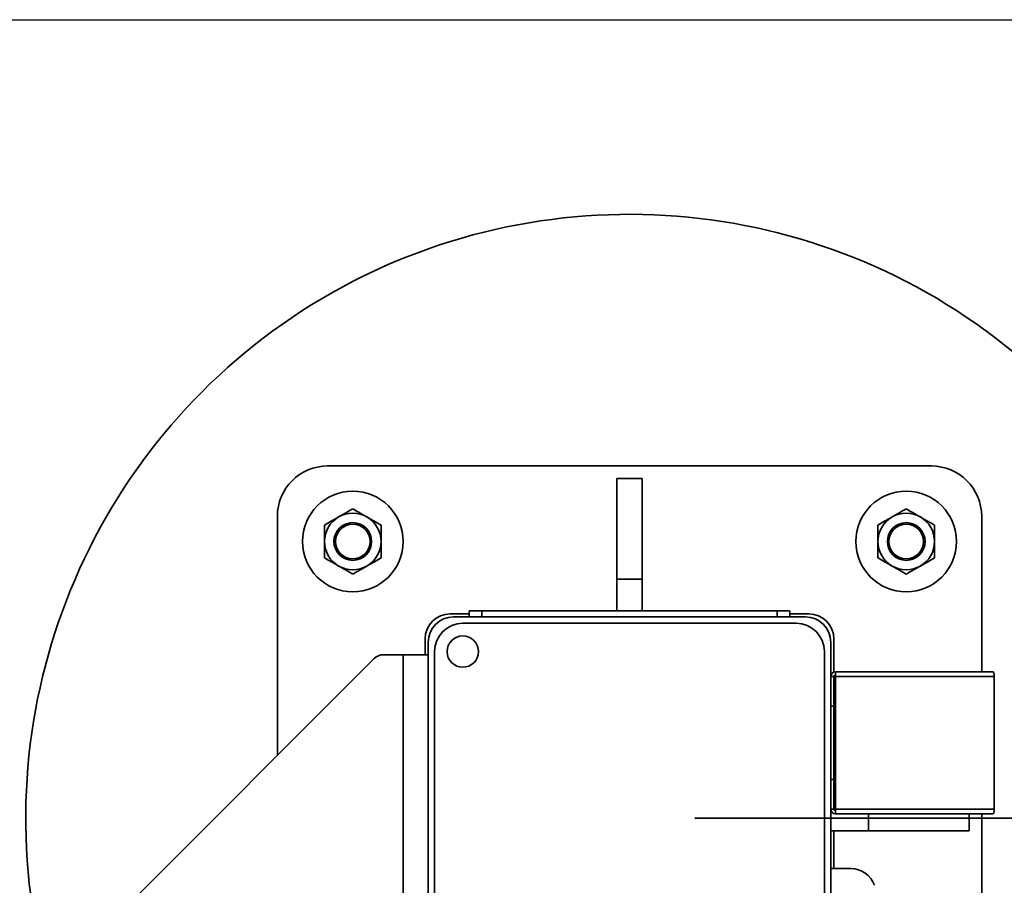
# Model space of a CAD drawing. Units: inches. Extents: x 0.3 to 16.8, y 0.2 to 10.8.
# Drawn here: x 5.4 to 6.1, y 10.1 to 10.8 of the extents above; entities that cross this region are included whole.
import ezdxf

# ---------------------------------------------------------------- set-up
doc = ezdxf.new("R2010")
doc.units = ezdxf.units.IN
doc.header["$MEASUREMENT"] = 0
doc.layers.add('LAYER_1', color=7, linetype='Continuous', lineweight=35)
doc.layers.add('SHEET', color=144, linetype='Continuous')
doc.styles.add('SLDTEXTSTYLE1', font='ARIAL.TTF', dxfattribs={"width": 0.948})
doc.dimstyles.new('SLDDIMSTYLE6', dxfattribs={"dimtxt": 0.101115, "dimasz": 0.188, "dimexe": 0, "dimexo": 0.0625, "dimgap": 0.025279, "dimtad": 0, "dimtih": 1, "dimtoh": 1, "dimlfac": 26, "dimrnd": 1e-09, "dimzin": 12, "dimdsep": 46, "dimtxsty": 'SLDTEXTSTYLE1', "dimsah": 1, "dimcen": 0.09, "dimadec": 0, "dimazin": 3, "dimtfac": 1, "dimtmove": 0, "dimatfit": 0, "dimfxl": 1, "dimfrac": 2, "dimtolj": 1, "dimtzin": 12, "dimarcsym": 0})

# ---------------------------------------------------------------- blocks, each defined once
blk = doc.blocks.new('_D_15')
at = {"layer": 'LAYER_1', "color": 7}
for p, q in [((12.28664, 10.13974), (12.28664, 10.45174)), ((5.89216, 10.13974), (12.34864, 10.13974)), ((11.50754, 9.93782), (12.34864, 9.93782)), ((12.28664, 9.46963), (12.28664, 9.93782)), ((12.71408, 9.61672), (12.67936, 9.61672)), ((12.67936, 9.61672), (12.67936, 9.46143)), ((12.94556, 9.61672), (12.98029, 9.61672)), ((12.98029, 9.61672), (12.98029, 9.46143)), ((12.53664, 9.46963), (12.28664, 9.46963)), ((12.67936, 9.46143), (12.71408, 9.46143)), ((12.98029, 9.46143), (12.94556, 9.46143))]:
    blk.add_line(p, q, dxfattribs=at)
for points in [[(12.28664, 10.13974), (12.31764, 10.32774), (12.25564, 10.32774)], [(12.28664, 9.93782), (12.25564, 9.74982), (12.31764, 9.74982)]]:
    blk.add_solid(points, dxfattribs=at)
at = {"layer": 'LAYER_1', "color": 7, "char_height": 0.104167, "attachment_point": 1, "style": 'SLDTEXTSTYLE1'}
for s, insert in [('133', (12.71408, 9.59571)), ('5.25', (12.69479, 9.43367))]:
    blk.add_mtext(s, dxfattribs=dict(at, insert=insert))

msp = doc.modelspace()

# ---------------------------------------------------------------- linework, layer by layer
at = {"color": 7, "linetype": 'Continuous', "lineweight": 35}
for p, q in [((6.07293, 10.40897), (5.61139, 10.40897)), ((5.85177, 10.39936), (5.83254, 10.39936)), ((5.83254, 10.39936), (5.83254, 10.32244)), ((5.85177, 10.39936), (5.85177, 10.32244)), ((5.57293, 10.37051), (5.57293, 10.18782)), ((6.11139, 10.25163), (6.11139, 10.37051)), ((5.85177, 10.32244), (5.83254, 10.32244)), ((5.83254, 10.32244), (5.83254, 10.2984)), ((5.85177, 10.32244), (5.85177, 10.2984)), ((5.71956, 10.29359), (5.71956, 10.2984)), ((5.72918, 10.2984), (5.71956, 10.2984)), ((5.72918, 10.29359), (5.72918, 10.2984)), ((5.95514, 10.2984), (5.72918, 10.2984)), ((5.95514, 10.29359), (5.95514, 10.2984)), ((5.96475, 10.2984), (5.95514, 10.2984)), ((5.96475, 10.29359), (5.96475, 10.2984)), ((5.71956, 10.29597), (5.70516, 10.29597)), ((5.97677, 10.29359), (5.70754, 10.29359)), ((5.97916, 10.29597), (5.96475, 10.29597)), ((5.96958, 10.28878), (5.71473, 10.28878)), ((5.68593, 10.27674), (5.68593, 10.26474)), ((5.99839, 10.25142), (5.99839, 10.27674)), ((5.68831, 10.27436), (5.68831, 10.00513)), ((5.996, 10.00513), (5.996, 10.27436)), ((5.64703, 10.26193), (5.41228, 10.02717)), ((5.66908, 10.26474), (5.65383, 10.26474)), ((5.66908, 10.26474), (5.66908, 10.00513)), ((5.68831, 10.26474), (5.66908, 10.26474)), ((5.69312, 10.26717), (5.69312, 10.01232)), ((5.9912, 10.01232), (5.9912, 10.26717)), ((5.99839, 10.24805), (5.996, 10.24805)), ((5.99839, 10.22552), (5.99839, 10.24805)), ((5.99958, 10.25163), (5.99958, 10.24805)), ((5.99958, 10.25163), (6.12022, 10.25163)), ((6.121, 10.24805), (5.99958, 10.24805)), ((5.99958, 10.24805), (5.99958, 10.14682)), ((6.121, 10.14682), (6.121, 10.24805)), ((5.99958, 10.24211), (5.99839, 10.24211)), ((5.99839, 10.22552), (5.996, 10.22552)), ((5.99839, 10.22848), (5.99958, 10.22848)), ((5.99839, 10.16935), (5.99839, 10.22552)), ((5.99839, 10.16935), (5.996, 10.16935)), ((5.99839, 10.16935), (5.99839, 10.14682)), ((5.99958, 10.16639), (5.99839, 10.16639)), ((5.99839, 10.14682), (5.996, 10.14682)), ((5.99839, 10.15277), (5.99958, 10.15277)), ((5.99958, 10.14936), (5.99839, 10.14936)), ((5.99958, 10.14682), (6.121, 10.14682)), ((5.99958, 10.14682), (5.99958, 10.14324)), ((5.99958, 10.14324), (6.12022, 10.14324)), ((6.02485, 10.13013), (6.02485, 10.14324)), ((6.10177, 10.13013), (6.10177, 10.14324)), ((6.11139, 9.96977), (6.11139, 10.14324)), ((6.02485, 10.13013), (5.996, 10.13013)), ((5.99839, 10.10128), (5.99839, 10.13013)), ((6.10177, 10.13013), (6.02485, 10.13013)), ((6.01133, 10.10128), (5.996, 10.10128))]:
    msp.add_line(p, q, dxfattribs=at)
for centre, radius in [((5.63062, 10.35128), 0.03846), ((6.0537, 10.35128), 0.03846), ((5.63062, 10.35128), 0.01442), ((6.0537, 10.35128), 0.01442), ((5.63062, 10.35128), 0.01323), ((6.0537, 10.35128), 0.01323), ((5.71473, 10.26717), 0.01202)]:
    msp.add_circle(centre, radius, dxfattribs=at)
for centre, radius, start, end in [((5.84216, 10.13974), 0.46154, 339.25762, 189.59407), ((5.61139, 10.37051), 0.03846, 90, 180), ((6.07293, 10.37051), 0.03846, 0, 90), ((5.63062, 10.35128), 0.02163, 60, 120), ((6.0537, 10.35128), 0.02163, 60, 120), ((5.63062, 10.35128), 0.02163, 120, 180), ((5.63062, 10.35128), 0.02163, 0, 60), ((6.0537, 10.35128), 0.02163, 120, 180), ((6.0537, 10.35128), 0.02163, 0, 60), ((5.63062, 10.35128), 0.02163, 180, 240), ((5.63062, 10.35128), 0.02163, 300, 0), ((6.0537, 10.35128), 0.02163, 180, 240), ((6.0537, 10.35128), 0.02163, 300, 0), ((5.63062, 10.35128), 0.02163, 240, 300), ((6.0537, 10.35128), 0.02163, 240, 300), ((5.70516, 10.27674), 0.01923, 90, 180), ((5.70754, 10.27436), 0.01923, 90, 180), ((5.97677, 10.27436), 0.01923, 0, 90), ((5.97916, 10.27674), 0.01923, 0, 90), ((5.71473, 10.26717), 0.02162, 90, 180), ((5.96958, 10.26717), 0.02162, 360, 90), ((5.65383, 10.25513), 0.00962, 90, 135), ((5.99958, 10.24805), 0.00358, 90, 180), ((5.99958, 10.24805), 0.00119, 90, 180), ((5.99958, 10.14682), 0.00358, 180, 270), ((5.99958, 10.14682), 0.00119, 180, 270), ((6.01133, 10.08205), 0.01923, 19.79731, 90)]:
    msp.add_arc(centre, radius, start, end, dxfattribs=at)
for centre, start_param, end_param in [((6.12022, 10.24805), 4.712389, 6.283185), ((6.12022, 10.14682), 3.141593, 4.712389)]:
    msp.add_ellipse(centre, major_axis=(0, 0.00358), ratio=0.219037, start_param=start_param, end_param=end_param, dxfattribs=at)
for points, knots in [([(5.6198, 10.37002), (5.62132, 10.37089), (5.6244, 10.37267), (5.62798, 10.37474), (5.63002, 10.37592), (5.63062, 10.37626)], [0, 0, 0, 0, 0.406291, 0.827266, 1, 1, 1, 1]), ([(5.63062, 10.37626), (5.6323, 10.37529), (5.63573, 10.37331), (5.63947, 10.37115), (5.64138, 10.37005), (5.64144, 10.37002)], [0, 0, 0, 0, 0.484341, 0.986328, 1, 1, 1, 1]), ([(6.04288, 10.37002), (6.04439, 10.37089), (6.04748, 10.37267), (6.05106, 10.37474), (6.0531, 10.37592), (6.0537, 10.37626)], [0, 0, 0, 0, 0.406291, 0.827266, 1, 1, 1, 1]), ([(6.0537, 10.37626), (6.05538, 10.37529), (6.0588, 10.37331), (6.06254, 10.37115), (6.06446, 10.37005), (6.06451, 10.37002)], [0, 0, 0, 0, 0.484341, 0.986328, 1, 1, 1, 1]), ([(5.60898, 10.36377), (5.61067, 10.36474), (5.61409, 10.36672), (5.61783, 10.36888), (5.61975, 10.36999), (5.6198, 10.37002)], [0, 0, 0, 0, 0.484341, 0.986328, 1, 1, 1, 1]), ([(5.64144, 10.37002), (5.64295, 10.36914), (5.64603, 10.36736), (5.64962, 10.36529), (5.65166, 10.36412), (5.65225, 10.36377)], [0, 0, 0, 0, 0.406291, 0.827266, 1, 1, 1, 1]), ([(6.03206, 10.36377), (6.03374, 10.36474), (6.03717, 10.36672), (6.04091, 10.36888), (6.04283, 10.36999), (6.04288, 10.37002)], [0, 0, 0, 0, 0.484341, 0.986328, 1, 1, 1, 1]), ([(6.06451, 10.37002), (6.06603, 10.36914), (6.06911, 10.36736), (6.07269, 10.36529), (6.07474, 10.36412), (6.07533, 10.36377)], [0, 0, 0, 0, 0.406291, 0.827266, 1, 1, 1, 1]), ([(5.60898, 10.35128), (5.60898, 10.35157), (5.60898, 10.35344), (5.60898, 10.35693), (5.60898, 10.36079), (5.60898, 10.36304), (5.60898, 10.36377)], [0, 0, 0, 0, 0.066532, 0.435283, 0.814551, 1, 1, 1, 1]), ([(5.65225, 10.35128), (5.65225, 10.35157), (5.65225, 10.35344), (5.65225, 10.35693), (5.65225, 10.36079), (5.65225, 10.36304), (5.65225, 10.36377)], [0, 0, 0, 0, 0.066532, 0.435283, 0.814551, 1, 1, 1, 1]), ([(6.03206, 10.35128), (6.03206, 10.35157), (6.03206, 10.35344), (6.03206, 10.35693), (6.03206, 10.36079), (6.03206, 10.36304), (6.03206, 10.36377)], [0, 0, 0, 0, 0.066532, 0.435283, 0.814551, 1, 1, 1, 1]), ([(6.07533, 10.35128), (6.07533, 10.35157), (6.07533, 10.35344), (6.07533, 10.35693), (6.07533, 10.36079), (6.07533, 10.36304), (6.07533, 10.36377)], [0, 0, 0, 0, 0.066532, 0.435283, 0.814551, 1, 1, 1, 1]), ([(5.60898, 10.33879), (5.60898, 10.33985), (5.60898, 10.34235), (5.60898, 10.34652), (5.60898, 10.34968), (5.60898, 10.35128)], [0, 0, 0, 0, 0.26546, 0.628076, 1, 1, 1, 1]), ([(5.65225, 10.33879), (5.65225, 10.33985), (5.65225, 10.34235), (5.65225, 10.34652), (5.65225, 10.34968), (5.65225, 10.35128)], [0, 0, 0, 0, 0.26546, 0.628076, 1, 1, 1, 1]), ([(6.03206, 10.33879), (6.03206, 10.33985), (6.03206, 10.34235), (6.03206, 10.34652), (6.03206, 10.34968), (6.03206, 10.35128)], [0, 0, 0, 0, 0.26546, 0.628076, 1, 1, 1, 1]), ([(6.07533, 10.33879), (6.07533, 10.33985), (6.07533, 10.34235), (6.07533, 10.34652), (6.07533, 10.34968), (6.07533, 10.35128)], [0, 0, 0, 0, 0.26546, 0.628076, 1, 1, 1, 1]), ([(5.6198, 10.33255), (5.61829, 10.33342), (5.6152, 10.3352), (5.61162, 10.33727), (5.60958, 10.33845), (5.60898, 10.33879)], [0, 0, 0, 0, 0.406291, 0.827266, 1, 1, 1, 1]), ([(5.65225, 10.33879), (5.65057, 10.33782), (5.64715, 10.33584), (5.64341, 10.33368), (5.64149, 10.33257), (5.64144, 10.33255)], [0, 0, 0, 0, 0.484341, 0.986328, 1, 1, 1, 1]), ([(6.04288, 10.33255), (6.04136, 10.33342), (6.03828, 10.3352), (6.0347, 10.33727), (6.03265, 10.33845), (6.03206, 10.33879)], [0, 0, 0, 0, 0.406291, 0.827266, 1, 1, 1, 1]), ([(6.07533, 10.33879), (6.07365, 10.33782), (6.07022, 10.33584), (6.06648, 10.33368), (6.06456, 10.33257), (6.06451, 10.33255)], [0, 0, 0, 0, 0.484341, 0.986328, 1, 1, 1, 1]), ([(5.63062, 10.3263), (5.62894, 10.32727), (5.62551, 10.32925), (5.62177, 10.33141), (5.61985, 10.33252), (5.6198, 10.33255)], [0, 0, 0, 0, 0.484341, 0.986328, 1, 1, 1, 1]), ([(5.64144, 10.33255), (5.63992, 10.33167), (5.63684, 10.32989), (5.63325, 10.32782), (5.63121, 10.32664), (5.63062, 10.3263)], [0, 0, 0, 0, 0.406291, 0.827266, 1, 1, 1, 1]), ([(6.0537, 10.3263), (6.05201, 10.32727), (6.04859, 10.32925), (6.04485, 10.33141), (6.04293, 10.33252), (6.04288, 10.33255)], [0, 0, 0, 0, 0.484341, 0.986328, 1, 1, 1, 1]), ([(6.06451, 10.33255), (6.063, 10.33167), (6.05992, 10.32989), (6.05633, 10.32782), (6.05429, 10.32664), (6.0537, 10.3263)], [0, 0, 0, 0, 0.406291, 0.827266, 1, 1, 1, 1])]:
    msp.add_open_spline(points, degree=3, knots=knots, dxfattribs=at)
at = {"layer": 'SHEET', "color": 7, "lineweight": 25}
msp.add_line((0.25, 10.75), (16.75, 10.75), dxfattribs=at)

# ---------------------------------------------------------------- dimensions: what is measured, and where the dimension line sits
at = {"layer": 'LAYER_1', "color": 7}
dim = msp.add_linear_dim(base=(12.28664, 9.93782), p1=(5.84216, 10.13974), p2=(11.45754, 9.93782), angle=90, dimstyle='SLDDIMSTYLE6', dxfattribs=at)
dim.commit()
dim.dimension.update_dxf_attribs({"geometry": '_D_15', "text_midpoint": (12.28664, 9.46963), "dimtype": 160})

doc.saveas('drawing.dxf')
